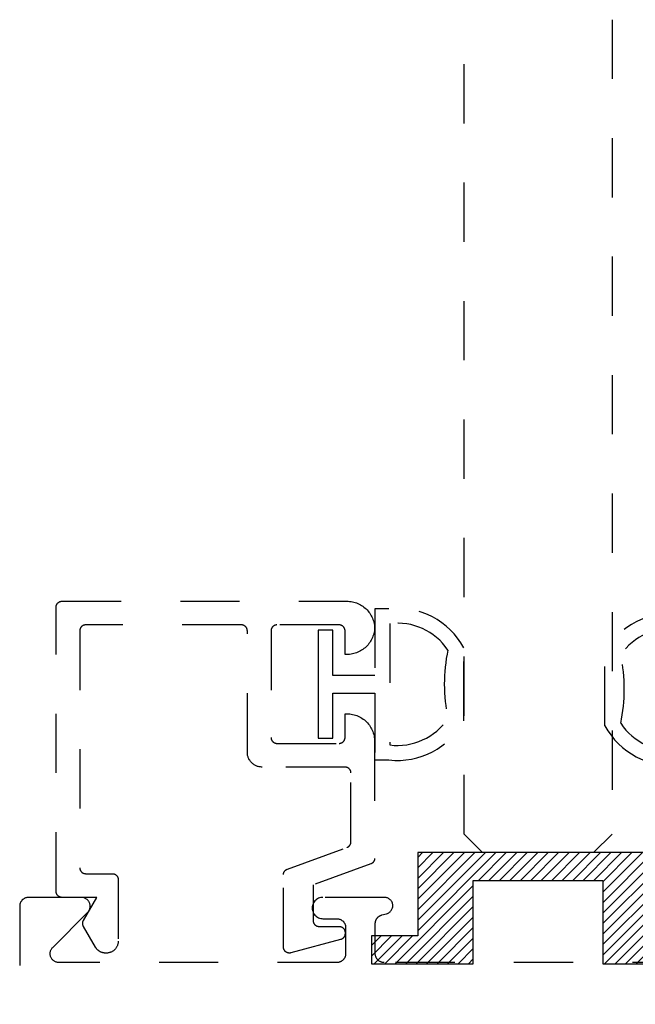
# Model space of a CAD drawing. Units: inches. Extents: x 0 to 190, y 0 to 43.
# Drawn here: x 138 to 139, y 14 to 16 of the extents above; entities that cross this region are included whole.
import ezdxf

# ---------------------------------------------------------------- set-up
doc = ezdxf.new("R2010")
doc.units = ezdxf.units.IN
doc.header["$LTSCALE"] = 0.5
doc.header["$MEASUREMENT"] = 0
doc.linetypes.add('HIDDEN2', pattern=[0.1875, 0.125, -0.0625])
for name, color, linetype in [('Arcadia-Hidden', 1, 'HIDDEN2'), ('Arcadia-Profile', 5, 'Continuous'), ('Arcadia-Shade', 8, 'Continuous')]:
    doc.layers.add(name, color=color, linetype=linetype)

# ---------------------------------------------------------------- blocks, each defined once
blk = doc.blocks.new('*U154')
at = {"layer": 'Arcadia-Hidden', "lineweight": -3}
for points in [[(0.1314, 0.2792), (0.1078, 0.2792), (0.1078, 0.1666), (0.0367, 0.1666), (0.0367, 0.2428), (0.0117, 0.2428), (0.0117, 0.1516), (0.0117, 0.0605), (0.0367, 0.0605), (0.0367, 0.1366), (0.1078, 0.1366), (0.1078, 0.024), (0.1314, 0.024, 0.305615), (0.2578, 0.09), (0.2578, 0.2132, 0.305616)], [(0.231, 0.0941, -0.104267), (0.2308, 0.2095, 0.283634), (0.1328, 0.2541), (0.1328, 0.0492, 0.284857)]]:
    blk.add_lwpolyline(points, format="xyb", close=True, dxfattribs=at)
blk = doc.blocks.new('*U155')
at = {"layer": 'Arcadia-Hidden', "lineweight": -3}
for points in [[(0.1352, 0.2593), (0.1588, 0.2593), (0.1588, 0.1467), (0.2299, 0.1467), (0.2299, 0.2228), (0.2549, 0.2228), (0.2549, 0.1317), (0.2549, 0.0406), (0.2299, 0.0406), (0.2299, 0.1167), (0.1588, 0.1167), (0.1588, 0.0041), (0.1352, 0.0041, -0.305615), (0.0088, 0.0701), (0.0088, 0.1933, -0.305616)], [(0.0356, 0.0742, 0.104267), (0.0358, 0.1896, -0.283634), (0.1338, 0.2342), (0.1338, 0.0293, -0.284857)]]:
    blk.add_lwpolyline(points, format="xyb", close=True, dxfattribs=at)
blk = doc.blocks.new('SB_0912314')
at = {"layer": 'Arcadia-Shade', "lineweight": -3}
h = blk.add_hatch(dxfattribs=at)
h.set_pattern_fill('ANSI31', color=256, scale=0.1, style=0)
h.paths.add_polyline_path([(0.078125, 0.1875), (0.078125, 0.046875), (0, 0.046875), (0, 0), (0.171875, 0), (0.171875, 0.140625), (0.390625, 0.140625), (0.390625, 0), (0.5625, 0), (0.5625, 0.046875), (0.484375, 0.046875), (0.484375, 0.1875)])
at = {"layer": 'Arcadia-Profile'}
blk.add_lwpolyline([(0.078125, 0.1875), (0.078125, 0.046875), (0, 0.046875), (0, 0), (0.171875, 0), (0.171875, 0.140625), (0.390625, 0.140625), (0.390625, 0), (0.5625, 0), (0.5625, 0.046875), (0.484375, 0.046875), (0.484375, 0.1875)], close=True, dxfattribs=at)
blk = doc.blocks.new('*U93')
at = {"layer": 'Arcadia-Hidden'}
for p, q in [((0, 0.03125), (0, 1.40625)), ((0.25, 1.40625), (0.25, 0.03125)), ((0.03125, 0), (0, 0.03125)), ((0.25, 0.03125), (0.21875, 0)), ((0.21875, 0), (0.03125, 0))]:
    blk.add_line(p, q, dxfattribs=at)

msp = doc.modelspace()

# ---------------------------------------------------------------- linework, layer by layer
at = {"layer": 'Arcadia-Hidden'}
msp.add_lwpolyline([(138.55105, 14.325), (138.55143, 14.32515), (138.5518, 14.32531), (138.55217, 14.32549), (138.55253, 14.32568), (138.55288, 14.32588), (138.55322, 14.32611), (138.55355, 14.32634), (138.55387, 14.32659), (138.55419, 14.32685), (138.55449, 14.32712), (138.55478, 14.32741), (138.55506, 14.3277), (138.55532, 14.32801), (138.55558, 14.32833), (138.55582, 14.32866), (138.55604, 14.329), (138.55626, 14.32935), (138.55646, 14.3297), (138.55664, 14.33006), (138.55681, 14.33044), (138.55696, 14.33081), (138.5571, 14.3312), (138.55722, 14.33158), (138.55733, 14.33198), (138.55742, 14.33237), (138.55749, 14.33277), (138.55755, 14.33318), (138.55759, 14.33358), (138.55762, 14.33399), (138.55763, 14.3344), (138.55763, 14.45053), (138.55761, 14.45106), (138.55757, 14.45158), (138.5575, 14.4521), (138.55741, 14.45261), (138.55729, 14.45312), (138.55714, 14.45362), (138.55696, 14.45412), (138.55676, 14.4546), (138.55654, 14.45507), (138.55629, 14.45553), (138.55601, 14.45598), (138.55572, 14.45641), (138.5554, 14.45683), (138.55506, 14.45722), (138.5547, 14.4576), (138.55432, 14.45796), (138.55392, 14.4583), (138.5535, 14.45862), (138.55307, 14.45892), (138.55263, 14.45919), (138.55217, 14.45944), (138.55169, 14.45967), (138.55121, 14.45987), (138.55072, 14.46004), (138.55021, 14.46019), (138.54971, 14.46031), (138.54919, 14.46041), (138.54867, 14.46048), (138.54815, 14.46052), (138.54763, 14.46053), (138.40763, 14.46053), (138.40632, 14.46057), (138.40501, 14.46067), (138.40372, 14.46084), (138.40243, 14.46108), (138.40116, 14.46138), (138.3999, 14.46176), (138.39867, 14.46219), (138.39746, 14.46269), (138.39628, 14.46326), (138.39513, 14.46388), (138.39401, 14.46457), (138.39293, 14.46531), (138.39189, 14.4661), (138.3909, 14.46695), (138.38995, 14.46786), (138.38905, 14.4688), (138.3882, 14.4698), (138.3874, 14.47084), (138.38666, 14.47192), (138.38598, 14.47303), (138.38535, 14.47418), (138.38479, 14.47536), (138.38429, 14.47657), (138.38385, 14.47781), (138.38348, 14.47906), (138.38317, 14.48034), (138.38293, 14.48162), (138.38276, 14.48292), (138.38266, 14.48422), (138.38263, 14.48553), (138.38263, 14.69053), (138.38261, 14.69106), (138.38257, 14.69158), (138.3825, 14.6921), (138.38241, 14.69261), (138.38229, 14.69312), (138.38214, 14.69362), (138.38196, 14.69412), (138.38176, 14.6946), (138.38154, 14.69507), (138.38129, 14.69553), (138.38101, 14.69598), (138.38072, 14.69641), (138.3804, 14.69683), (138.38006, 14.69722), (138.3797, 14.6976), (138.37932, 14.69796), (138.37892, 14.6983), (138.3785, 14.69862), (138.37807, 14.69892), (138.37763, 14.69919), (138.37717, 14.69944), (138.37669, 14.69967), (138.37621, 14.69987), (138.37572, 14.70004), (138.37521, 14.70019), (138.37471, 14.70031), (138.37419, 14.70041), (138.37367, 14.70048), (138.37315, 14.70052), (138.37263, 14.70053), (138.10963, 14.70053), (138.1091, 14.70052), (138.10858, 14.70048), (138.10806, 14.70041), (138.10755, 14.70031), (138.10704, 14.70019), (138.10654, 14.70004), (138.10604, 14.69987), (138.10556, 14.69967), (138.10509, 14.69944), (138.10463, 14.69919), (138.10418, 14.69892), (138.10375, 14.69862), (138.10333, 14.6983), (138.10294, 14.69796), (138.10256, 14.6976), (138.1022, 14.69722), (138.10186, 14.69683), (138.10154, 14.69641), (138.10124, 14.69598), (138.10097, 14.69553), (138.10072, 14.69507), (138.10049, 14.6946), (138.10029, 14.69412), (138.10012, 14.69362), (138.09997, 14.69312), (138.09985, 14.69261), (138.09975, 14.6921), (138.09968, 14.69158), (138.09964, 14.69106), (138.09963, 14.69053), (138.09963, 14.29053), (138.09964, 14.29001), (138.09968, 14.28949), (138.09975, 14.28897), (138.09985, 14.28845), (138.09997, 14.28794), (138.10012, 14.28744), (138.10029, 14.28695), (138.10049, 14.28647), (138.10072, 14.28599), (138.10097, 14.28553), (138.10124, 14.28509), (138.10154, 14.28465), (138.10186, 14.28424), (138.1022, 14.28384), (138.10256, 14.28346), (138.10294, 14.2831), (138.10333, 14.28276), (138.10375, 14.28244), (138.10418, 14.28215), (138.10463, 14.28187), (138.10509, 14.28162), (138.10556, 14.2814), (138.10604, 14.2812), (138.10654, 14.28102), (138.10704, 14.28087), (138.10755, 14.28075), (138.10806, 14.28066), (138.10858, 14.28059), (138.1091, 14.28055), (138.10963, 14.28053), (138.15463, 14.28053), (138.15515, 14.28052), (138.15567, 14.28048), (138.15619, 14.28041), (138.15671, 14.28031), (138.15721, 14.28019), (138.15772, 14.28004), (138.15821, 14.27987), (138.15869, 14.27967), (138.15917, 14.27944), (138.15963, 14.27919), (138.16007, 14.27892), (138.1605, 14.27862), (138.16092, 14.2783), (138.16132, 14.27796), (138.1617, 14.2776), (138.16206, 14.27722), (138.1624, 14.27683), (138.16272, 14.27641), (138.16301, 14.27598), (138.16329, 14.27553), (138.16354, 14.27507), (138.16376, 14.2746), (138.16396, 14.27412), (138.16414, 14.27362), (138.16429, 14.27312), (138.16441, 14.27261), (138.1645, 14.2721), (138.16457, 14.27158), (138.16461, 14.27106), (138.16463, 14.27053), (138.16463, 14.16653), (138.1646, 14.16549), (138.16452, 14.16444), (138.16438, 14.1634), (138.16419, 14.16237), (138.16395, 14.16136), (138.16365, 14.16035), (138.1633, 14.15937), (138.1629, 14.1584), (138.16245, 14.15745), (138.16195, 14.15653), (138.1614, 14.15564), (138.16081, 14.15478), (138.16017, 14.15395), (138.15949, 14.15315), (138.15877, 14.15239), (138.15801, 14.15167), (138.15721, 14.15099), (138.15638, 14.15035), (138.15552, 14.14976), (138.15463, 14.14921), (138.15371, 14.14871), (138.15276, 14.14826), (138.15179, 14.14786), (138.15081, 14.14751), (138.1498, 14.14721), (138.14878, 14.14697), (138.14776, 14.14678), (138.14672, 14.14664), (138.14567, 14.14656), (138.14463, 14.14653), (138.14349, 14.14653), (138.1428, 14.14655), (138.1421, 14.14658), (138.1414, 14.14664), (138.14071, 14.14673), (138.14002, 14.14684), (138.13934, 14.14697), (138.13866, 14.14713), (138.13798, 14.14731), (138.13731, 14.14751), (138.13665, 14.14774), (138.136, 14.14799), (138.13536, 14.14826), (138.13473, 14.14856), (138.1341, 14.14887), (138.13349, 14.14921), (138.1329, 14.14957), (138.13231, 14.14995), (138.13174, 14.15035), (138.13118, 14.15077), (138.13064, 14.15121), (138.13011, 14.15167), (138.1296, 14.15215), (138.12911, 14.15264), (138.12863, 14.15315), (138.12817, 14.15368), (138.12773, 14.15422), (138.12731, 14.15478), (138.12691, 14.15535), (138.12653, 14.15593), (138.12617, 14.15653), (138.10597, 14.19153), (138.1058, 14.19184), (138.10564, 14.19215), (138.10549, 14.19247), (138.10535, 14.19279), (138.10523, 14.19311), (138.10512, 14.19344), (138.10501, 14.19378), (138.10492, 14.19411), (138.10485, 14.19445), (138.10478, 14.1948), (138.10472, 14.19514), (138.10468, 14.19549), (138.10465, 14.19584), (138.10463, 14.19618), (138.10463, 14.19653), (138.10463, 14.19688), (138.10465, 14.19723), (138.10468, 14.19758), (138.10472, 14.19792), (138.10478, 14.19827), (138.10485, 14.19861), (138.10492, 14.19895), (138.10501, 14.19929), (138.10512, 14.19962), (138.10523, 14.19995), (138.10535, 14.20028), (138.10549, 14.2006), (138.10564, 14.20092), (138.1058, 14.20123), (138.10597, 14.20153), (138.12848, 14.24053), (138.06963, 14.24053), (138.0691, 14.24055), (138.06858, 14.24059), (138.06806, 14.24066), (138.06755, 14.24075), (138.06704, 14.24087), (138.06654, 14.24102), (138.06604, 14.2412), (138.06556, 14.2414), (138.06509, 14.24162), (138.06463, 14.24187), (138.06418, 14.24215), (138.06375, 14.24244), (138.06333, 14.24276), (138.06294, 14.2431), (138.06256, 14.24346), (138.0622, 14.24384), (138.06186, 14.24424), (138.06154, 14.24465), (138.06124, 14.24509), (138.06097, 14.24553), (138.06072, 14.24599), (138.06049, 14.24647), (138.06029, 14.24695), (138.06012, 14.24744), (138.05997, 14.24794), (138.05985, 14.24845), (138.05975, 14.24897), (138.05968, 14.24949), (138.05964, 14.25001), (138.05963, 14.25053), (138.05963, 14.73053), (138.05964, 14.73106), (138.05968, 14.73158), (138.05975, 14.7321), (138.05985, 14.73261), (138.05997, 14.73312), (138.06012, 14.73362), (138.06029, 14.73412), (138.06049, 14.7346), (138.06072, 14.73507), (138.06097, 14.73553), (138.06124, 14.73598), (138.06154, 14.73641), (138.06186, 14.73683), (138.0622, 14.73722), (138.06256, 14.7376), (138.06294, 14.73796), (138.06333, 14.7383), (138.06375, 14.73862), (138.06418, 14.73892), (138.06463, 14.73919), (138.06509, 14.73944), (138.06556, 14.73967), (138.06604, 14.73987), (138.06654, 14.74004), (138.06704, 14.74019), (138.06755, 14.74031), (138.06806, 14.74041), (138.06858, 14.74048), (138.0691, 14.74052), (138.06963, 14.74053), (138.55063, 14.74053), (138.55302, 14.74047), (138.55541, 14.74029), (138.55778, 14.73999), (138.56014, 14.73956), (138.56247, 14.73902), (138.56477, 14.73835), (138.56703, 14.73758), (138.56925, 14.73668), (138.57143, 14.73568), (138.57355, 14.73457), (138.57561, 14.73335), (138.5776, 14.73202), (138.57953, 14.7306), (138.58138, 14.72908), (138.58315, 14.72747), (138.58483, 14.72577), (138.58643, 14.72398), (138.58793, 14.72212), (138.58934, 14.72018), (138.59065, 14.71818), (138.59185, 14.71611), (138.59295, 14.71398), (138.59393, 14.7118), (138.59481, 14.70957), (138.59557, 14.7073), (138.59621, 14.70499), (138.59673, 14.70266), (138.59714, 14.7003), (138.59742, 14.69792), (138.59758, 14.69553), (138.59742, 14.69314), (138.59714, 14.69077), (138.59673, 14.68841), (138.59621, 14.68607), (138.59557, 14.68377), (138.59481, 14.6815), (138.59393, 14.67927), (138.59295, 14.67709), (138.59185, 14.67496), (138.59065, 14.67289), (138.58934, 14.67088), (138.58793, 14.66894), (138.58643, 14.66708), (138.58483, 14.6653), (138.58315, 14.6636), (138.58138, 14.66199), (138.57953, 14.66047), (138.5776, 14.65904), (138.57561, 14.65772), (138.57355, 14.6565), (138.57143, 14.65539), (138.56925, 14.65438), (138.56703, 14.65349), (138.56477, 14.65271), (138.56247, 14.65205), (138.56014, 14.65151), (138.55778, 14.65108), (138.55541, 14.65078), (138.55302, 14.65059), (138.55063, 14.65053), (138.54763, 14.65053), (138.54763, 14.69053), (138.54761, 14.69106), (138.54757, 14.69158), (138.5475, 14.6921), (138.54741, 14.69261), (138.54729, 14.69312), (138.54714, 14.69362), (138.54696, 14.69412), (138.54676, 14.6946), (138.54654, 14.69507), (138.54629, 14.69553), (138.54601, 14.69598), (138.54572, 14.69641), (138.5454, 14.69683), (138.54506, 14.69722), (138.5447, 14.6976), (138.54432, 14.69796), (138.54392, 14.6983), (138.5435, 14.69862), (138.54307, 14.69892), (138.54263, 14.69919), (138.54217, 14.69944), (138.54169, 14.69967), (138.54121, 14.69987), (138.54072, 14.70004), (138.54021, 14.70019), (138.53971, 14.70031), (138.53919, 14.70041), (138.53867, 14.70048), (138.53815, 14.70052), (138.53763, 14.70053), (138.43263, 14.70053), (138.4321, 14.70052), (138.43158, 14.70048), (138.43106, 14.70041), (138.43055, 14.70031), (138.43004, 14.70019), (138.42954, 14.70004), (138.42904, 14.69987), (138.42856, 14.69967), (138.42809, 14.69944), (138.42763, 14.69919), (138.42718, 14.69892), (138.42675, 14.69862), (138.42633, 14.6983), (138.42594, 14.69796), (138.42556, 14.6976), (138.4252, 14.69722), (138.42486, 14.69683), (138.42454, 14.69641), (138.42424, 14.69598), (138.42397, 14.69553), (138.42372, 14.69507), (138.42349, 14.6946), (138.42329, 14.69412), (138.42312, 14.69362), (138.42297, 14.69312), (138.42285, 14.69261), (138.42275, 14.6921), (138.42268, 14.69158), (138.42264, 14.69106), (138.42263, 14.69053), (138.42263, 14.51053), (138.42264, 14.51001), (138.42268, 14.50949), (138.42275, 14.50897), (138.42285, 14.50845), (138.42297, 14.50794), (138.42312, 14.50744), (138.42329, 14.50695), (138.42349, 14.50647), (138.42372, 14.50599), (138.42397, 14.50553), (138.42424, 14.50509), (138.42454, 14.50465), (138.42486, 14.50424), (138.4252, 14.50384), (138.42556, 14.50346), (138.42594, 14.5031), (138.42633, 14.50276), (138.42675, 14.50244), (138.42718, 14.50215), (138.42763, 14.50187), (138.42809, 14.50162), (138.42856, 14.5014), (138.42904, 14.5012), (138.42954, 14.50102), (138.43004, 14.50087), (138.43055, 14.50075), (138.43106, 14.50066), (138.43158, 14.50059), (138.4321, 14.50055), (138.43263, 14.50053), (138.53763, 14.50053), (138.53815, 14.50055), (138.53867, 14.50059), (138.53919, 14.50066), (138.53971, 14.50075), (138.54021, 14.50087), (138.54072, 14.50102), (138.54121, 14.5012), (138.54169, 14.5014), (138.54217, 14.50162), (138.54263, 14.50187), (138.54307, 14.50215), (138.5435, 14.50244), (138.54392, 14.50276), (138.54432, 14.5031), (138.5447, 14.50346), (138.54506, 14.50384), (138.5454, 14.50424), (138.54572, 14.50465), (138.54601, 14.50509), (138.54629, 14.50553), (138.54654, 14.50599), (138.54676, 14.50647), (138.54696, 14.50695), (138.54714, 14.50744), (138.54729, 14.50794), (138.54741, 14.50845), (138.5475, 14.50897), (138.54757, 14.50949), (138.54761, 14.51001), (138.54763, 14.51053), (138.54763, 14.55053), (138.55063, 14.55053), (138.55309, 14.55047), (138.55554, 14.55028), (138.55798, 14.54995), (138.5604, 14.54951), (138.56279, 14.54893), (138.56515, 14.54823), (138.56747, 14.54741), (138.56974, 14.54647), (138.57196, 14.54541), (138.57413, 14.54424), (138.57622, 14.54295), (138.57825, 14.54156), (138.5802, 14.54006), (138.58208, 14.53846), (138.58386, 14.53677), (138.58555, 14.53498), (138.58715, 14.53311), (138.58865, 14.53116), (138.59004, 14.52913), (138.59133, 14.52703), (138.5925, 14.52487), (138.59356, 14.52265), (138.5945, 14.52038), (138.59533, 14.51806), (138.59603, 14.5157), (138.5966, 14.5133), (138.59705, 14.51089), (138.59737, 14.50845), (138.59756, 14.50599), (138.59763, 14.50353), (138.59763, 14.30639), (138.59762, 14.30598), (138.59759, 14.30557), (138.59755, 14.30517), (138.59749, 14.30477), (138.59742, 14.30437), (138.59733, 14.30397), (138.59722, 14.30358), (138.5971, 14.30319), (138.59696, 14.3028), (138.59681, 14.30243), (138.59664, 14.30206), (138.59646, 14.30169), (138.59626, 14.30134), (138.59604, 14.30099), (138.59582, 14.30065), (138.59558, 14.30032), (138.59532, 14.3), (138.59506, 14.2997), (138.59478, 14.2994), (138.59449, 14.29911), (138.59419, 14.29884), (138.59387, 14.29858), (138.59355, 14.29833), (138.59322, 14.2981), (138.59288, 14.29788), (138.59253, 14.29767), (138.59217, 14.29748), (138.5918, 14.2973), (138.59143, 14.29714), (138.59105, 14.29699), (138.49363, 14.26153), (138.49363, 14.20153), (138.49364, 14.20101), (138.49368, 14.20049), (138.49375, 14.19997), (138.49385, 14.19945), (138.49397, 14.19894), (138.49412, 14.19844), (138.49429, 14.19795), (138.49449, 14.19747), (138.49472, 14.19699), (138.49497, 14.19653), (138.49524, 14.19609), (138.49554, 14.19565), (138.49586, 14.19524), (138.4962, 14.19484), (138.49656, 14.19446), (138.49694, 14.1941), (138.49733, 14.19376), (138.49775, 14.19344), (138.49818, 14.19315), (138.49863, 14.19287), (138.49909, 14.19262), (138.49956, 14.1924), (138.50004, 14.1922), (138.50054, 14.19202), (138.50104, 14.19187), (138.50155, 14.19175), (138.50206, 14.19166), (138.50258, 14.19159), (138.5031, 14.19155), (138.50363, 14.19153), (138.53763, 14.19153), (138.53815, 14.19152), (138.53867, 14.19148), (138.53919, 14.19141), (138.53971, 14.19131), (138.54021, 14.19119), (138.54072, 14.19104), (138.54121, 14.19087), (138.54169, 14.19067), (138.54217, 14.19044), (138.54263, 14.19019), (138.54307, 14.18992), (138.5435, 14.18962), (138.54392, 14.1893), (138.54432, 14.18896), (138.5447, 14.1886), (138.54506, 14.18822), (138.5454, 14.18783), (138.54572, 14.18741), (138.54601, 14.18698), (138.54629, 14.18653), (138.54654, 14.18607), (138.54676, 14.1856), (138.54696, 14.18512), (138.54714, 14.18462), (138.54729, 14.18412), (138.54741, 14.18361), (138.5475, 14.1831), (138.54757, 14.18258), (138.54761, 14.18206), (138.54763, 14.18153), (138.54763, 14.17904), (138.54762, 14.1786), (138.54759, 14.17817), (138.54754, 14.17774), (138.54747, 14.1773), (138.54739, 14.17688), (138.54729, 14.17645), (138.54716, 14.17603), (138.54702, 14.17562), (138.54687, 14.17521), (138.54669, 14.17481), (138.5465, 14.17442), (138.54629, 14.17404), (138.54606, 14.17367), (138.54582, 14.1733), (138.54556, 14.17295), (138.54529, 14.17261), (138.545, 14.17228), (138.5447, 14.17197), (138.54438, 14.17167), (138.54405, 14.17138), (138.54371, 14.17111), (138.54336, 14.17085), (138.543, 14.17061), (138.54263, 14.17038), (138.54224, 14.17017), (138.54185, 14.16998), (138.54145, 14.1698), (138.54105, 14.16964), (138.54063, 14.1695), (138.54021, 14.16938), (138.45621, 14.14687), (138.45562, 14.14673), (138.45502, 14.14663), (138.45441, 14.14656), (138.4538, 14.14653), (138.45319, 14.14654), (138.45258, 14.14659), (138.45198, 14.14667), (138.45138, 14.14679), (138.45079, 14.14694), (138.45021, 14.14714), (138.44964, 14.14736), (138.44909, 14.14762), (138.44855, 14.14792), (138.44803, 14.14824), (138.44754, 14.1486), (138.44707, 14.14899), (138.44662, 14.1494), (138.4462, 14.14984), (138.4458, 14.15031), (138.44544, 14.1508), (138.4451, 14.15131), (138.4448, 14.15184), (138.44453, 14.15239), (138.44429, 14.15295), (138.44409, 14.15353), (138.44392, 14.15411), (138.44379, 14.15471), (138.4437, 14.15531), (138.44365, 14.15592), (138.44363, 14.15653), (138.44363, 14.2789), (138.44363, 14.27931), (138.44366, 14.27971), (138.4437, 14.28012), (138.44376, 14.28052), (138.44383, 14.28092), (138.44392, 14.28132), (138.44403, 14.28171), (138.44415, 14.2821), (138.44429, 14.28248), (138.44444, 14.28286), (138.44461, 14.28323), (138.4448, 14.28359), (138.445, 14.28395), (138.44521, 14.2843), (138.44544, 14.28464), (138.44568, 14.28496), (138.44593, 14.28528), (138.4462, 14.28559), (138.44647, 14.28589), (138.44676, 14.28617), (138.44707, 14.28645), (138.44738, 14.28671), (138.4477, 14.28696), (138.44803, 14.28719), (138.44838, 14.28741), (138.44873, 14.28762), (138.44909, 14.28781), (138.44945, 14.28799), (138.44983, 14.28815), (138.45021, 14.2883)], close=True, dxfattribs=at)
msp.add_lwpolyline([(139.13279, 14.13055), (138.61364, 14.13055), (138.61286, 14.13057), (138.61207, 14.13064), (138.61129, 14.13074), (138.61052, 14.13088), (138.60976, 14.13106), (138.60901, 14.13129), (138.60826, 14.13155), (138.60754, 14.13185), (138.60683, 14.13219), (138.60614, 14.13256), (138.60547, 14.13297), (138.60482, 14.13342), (138.6042, 14.1339), (138.6036, 14.13441), (138.60303, 14.13495), (138.60249, 14.13552), (138.60198, 14.13611), (138.60151, 14.13674), (138.60106, 14.13738), (138.60065, 14.13805), (138.60028, 14.13874), (138.59994, 14.13945), (138.59964, 14.14018), (138.59937, 14.14092), (138.59915, 14.14167), (138.59897, 14.14243), (138.59883, 14.14321), (138.59872, 14.14398), (138.59866, 14.14477), (138.59864, 14.14555), (138.59864, 14.19638), (138.59865, 14.19703), (138.5987, 14.19768), (138.59877, 14.19833), (138.59887, 14.19898), (138.599, 14.19962), (138.59915, 14.20026), (138.59933, 14.20089), (138.59955, 14.20151), (138.59978, 14.20212), (138.60005, 14.20272), (138.60034, 14.2033), (138.60065, 14.20388), (138.60099, 14.20444), (138.60135, 14.20498), (138.60174, 14.20551), (138.60215, 14.20602), (138.60258, 14.20651), (138.60303, 14.20698), (138.60351, 14.20744), (138.604, 14.20787), (138.60451, 14.20828), (138.60504, 14.20866), (138.60558, 14.20903), (138.60614, 14.20937), (138.60671, 14.20968), (138.6073, 14.20997), (138.6079, 14.21023), (138.60851, 14.21047), (138.60913, 14.21068), (138.60976, 14.21087), (138.61784, 14.21303), (138.61912, 14.21344), (138.62035, 14.21397), (138.62153, 14.21462), (138.62264, 14.21537), (138.62367, 14.21623), (138.62462, 14.21719), (138.62547, 14.21823), (138.62621, 14.21934), (138.62685, 14.22053), (138.62737, 14.22176), (138.62777, 14.22305), (138.62804, 14.22436), (138.62819, 14.2257), (138.62821, 14.22704), (138.62809, 14.22838), (138.62786, 14.2297), (138.62749, 14.231), (138.627, 14.23225), (138.6264, 14.23345), (138.62568, 14.23458), (138.62486, 14.23565), (138.62394, 14.23662), (138.62293, 14.23751), (138.62184, 14.23829), (138.62068, 14.23897), (138.61946, 14.23953), (138.61819, 14.23998), (138.61689, 14.2403), (138.61556, 14.24049), (138.61421, 14.24055), (138.51021, 14.24055), (138.50833, 14.24045), (138.50647, 14.24016), (138.50465, 14.23967), (138.50289, 14.239), (138.50121, 14.23814), (138.49963, 14.23712), (138.49817, 14.23593), (138.49684, 14.2346), (138.49565, 14.23313), (138.49463, 14.23155), (138.49377, 14.22987), (138.4931, 14.22812), (138.49261, 14.2263), (138.49231, 14.22443), (138.49221, 14.22255), (138.49231, 14.22067), (138.49261, 14.21881), (138.4931, 14.21699), (138.49377, 14.21523), (138.49463, 14.21355), (138.49565, 14.21197), (138.49684, 14.21051), (138.49817, 14.20918), (138.49963, 14.20799), (138.50121, 14.20696), (138.50289, 14.20611), (138.50465, 14.20543), (138.50647, 14.20495), (138.50833, 14.20465), (138.51021, 14.20455), (138.53364, 14.20455), (138.53443, 14.20453), (138.53521, 14.20447), (138.53599, 14.20437), (138.53676, 14.20423), (138.53752, 14.20404), (138.53828, 14.20382), (138.53902, 14.20356), (138.53974, 14.20326), (138.54045, 14.20292), (138.54114, 14.20254), (138.54181, 14.20213), (138.54246, 14.20169), (138.54308, 14.20121), (138.54368, 14.2007), (138.54425, 14.20016), (138.54479, 14.19959), (138.5453, 14.19899), (138.54578, 14.19837), (138.54622, 14.19772), (138.54663, 14.19705), (138.54701, 14.19636), (138.54734, 14.19565), (138.54764, 14.19493), (138.54791, 14.19419), (138.54813, 14.19344), (138.54831, 14.19267), (138.54846, 14.1919), (138.54856, 14.19112), (138.54862, 14.19034), (138.54864, 14.18955), (138.54864, 14.14555), (138.54862, 14.14477), (138.54856, 14.14398), (138.54846, 14.14321), (138.54831, 14.14243), (138.54813, 14.14167), (138.54791, 14.14092), (138.54764, 14.14018), (138.54734, 14.13945), (138.54701, 14.13874), (138.54663, 14.13805), (138.54622, 14.13738), (138.54578, 14.13674), (138.5453, 14.13611), (138.54479, 14.13552), (138.54425, 14.13495), (138.54368, 14.13441), (138.54308, 14.1339), (138.54246, 14.13342), (138.54181, 14.13297), (138.54114, 14.13256), (138.54045, 14.13219), (138.53974, 14.13185), (138.53902, 14.13155), (138.53828, 14.13129), (138.53752, 14.13106), (138.53676, 14.13088), (138.53599, 14.13074), (138.53521, 14.13064), (138.53443, 14.13057), (138.53364, 14.13055), (138.06464, 14.13055), (138.06346, 14.1306), (138.06229, 14.13074), (138.06114, 14.13097), (138.06001, 14.13129), (138.0589, 14.13169), (138.05783, 14.13219), (138.0568, 14.13276), (138.05582, 14.13342), (138.0549, 14.13415), (138.05403, 14.13495), (138.05323, 14.13581), (138.05251, 14.13674), (138.05185, 14.13772), (138.05128, 14.13874), (138.05078, 14.13981), (138.05037, 14.14092), (138.05005, 14.14205), (138.04983, 14.14321), (138.04969, 14.14438), (138.04964, 14.14555), (138.04969, 14.14673), (138.04983, 14.1479), (138.05005, 14.14905), (138.05037, 14.15019), (138.05078, 14.15129), (138.05128, 14.15236), (138.05185, 14.15339), (138.05251, 14.15437), (138.05323, 14.15529), (138.05403, 14.15616), (138.11282, 14.21495), (138.11362, 14.21581), (138.11435, 14.21674), (138.115, 14.21772), (138.11558, 14.21874), (138.11607, 14.21981), (138.11648, 14.22092), (138.1168, 14.22205), (138.11703, 14.22321), (138.11717, 14.22438), (138.11721, 14.22555), (138.11717, 14.22673), (138.11703, 14.2279), (138.1168, 14.22905), (138.11648, 14.23019), (138.11607, 14.23129), (138.11558, 14.23236), (138.115, 14.23339), (138.11435, 14.23437), (138.11362, 14.23529), (138.11282, 14.23616), (138.11196, 14.23696), (138.11103, 14.23769), (138.11005, 14.23834), (138.10902, 14.23892), (138.10795, 14.23941), (138.10685, 14.23982), (138.10572, 14.24014), (138.10456, 14.24037), (138.10339, 14.24051), (138.10221, 14.24055), (138.01321, 14.24055), (138.01243, 14.24053), (138.01165, 14.24047), (138.01087, 14.24037), (138.0101, 14.24023), (138.00933, 14.24004), (138.00858, 14.23982), (138.00784, 14.23956), (138.00711, 14.23926), (138.0064, 14.23892), (138.00571, 14.23854), (138.00504, 14.23813), (138.0044, 14.23769), (138.00377, 14.23721), (138.00318, 14.2367), (138.00261, 14.23616), (138.00207, 14.23559), (138.00156, 14.23499), (138.00108, 14.23437), (138.00063, 14.23372), (138.00022, 14.23305), (137.99985, 14.23236), (137.99951, 14.23165), (137.99921, 14.23093), (137.99895, 14.23019), (137.99873, 14.22944), (137.99854, 14.22867), (137.9984, 14.2279), (137.9983, 14.22712), (137.99823, 14.22634), (137.99821, 14.22555), (137.99821, 4.75555)], dxfattribs=at)

# ---------------------------------------------------------------- block references
at = {"layer": 'Arcadia-Profile', "lineweight": -3}
for name, p in [('*U93', (138.74855, 14.31604)), ('*U154', (138.49038, 14.44861)), ('*U155', (138.97751, 14.46022)), ('SB_0912314', (138.5923, 14.12854))]:
    msp.add_blockref(name, p, dxfattribs=at)

doc.saveas('drawing.dxf')
